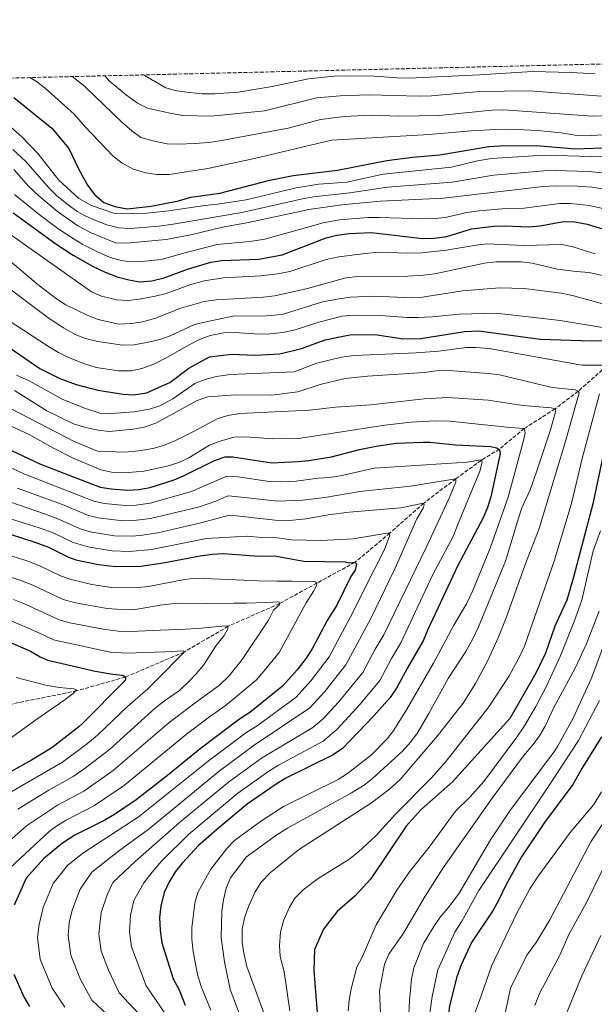
# Model space of a CAD drawing. Units: metres. Extents: x 661865 to 665328, y 4737272 to 4739666.
# Drawn here: x 662832 to 663090, y 4739193 to 4739635 of the extents above; entities that cross this region are included whole.
import ezdxf

# ---------------------------------------------------------------- set-up
doc = ezdxf.new("R2010")
doc.units = ezdxf.units.M
doc.header["$MEASUREMENT"] = 0
doc.linetypes.add('DGN Style 3', pattern=[2.435891, 1.739922, -0.695969])
for name, color, linetype, lineweight in [('Barranco lineal', 142, 'DGN Style 3', 13), ('Curva de nivel directora', 30, 'Continuous', 30), ('Curva de nivel intermedia', 30, 'Continuous', 0), ('Zona arbolada', 92, 'DGN Style 3', 0)]:
    doc.layers.add(name, color=color, linetype=linetype, lineweight=lineweight)

msp = doc.modelspace()

# ---------------------------------------------------------------- linework, layer by layer
at = {"layer": 'Barranco lineal', "color": 142, "linetype": 'DGN Style 3', "lineweight": 13}
msp.add_polyline3d([(663095.17, 4739479.11, 895), (663082.48, 4739467.96, 890), (663072.14, 4739460.03, 885), (663058.33, 4739451.24, 880), (663047.14, 4739442.03, 875), (663038.95, 4739436.92, 870), (663027.61, 4739428.71, 865), (663013.26, 4739417.75, 860), (662997.97, 4739404.33, 855), (662982.33, 4739391.24, 850), (662948.39, 4739372.7, 840), (662925.38, 4739362.55, 835), (662905.68, 4739350.99, 830), (662879.36, 4739339.78, 825), (662857.57, 4739333.62, 820), (662827.36, 4739327.48, 815)], dxfattribs=at)
at = {"layer": 'Curva de nivel directora', "color": 30, "linetype": 'Continuous', "lineweight": 30, "flags": 128}
for points, elevation in [([(662829.19, 4739599.65), (662846.32, 4739585.95), (662853.98, 4739576.8), (662858.27, 4739567.72), (662862.32, 4739560.34), (662865.62, 4739556.05), (662869.69, 4739552.63), (662874.61, 4739550.81), (662880.14, 4739549.8), (662890.92, 4739550.92), (662903.06, 4739553.32), (662908.69, 4739555), (662921.74, 4739556.84), (662944.11, 4739562.63), (662954.59, 4739564.77), (662974.49, 4739567.04), (662996.58, 4739571.47), (663008.08, 4739572.86), (663020.38, 4739573.9), (663042.45, 4739577.68), (663047.44, 4739578.03), (663063.77, 4739578.12), (663081.21, 4739576.67), (663109.54, 4739577.65)], 950), ([(662828.86, 4739547.97), (662848.06, 4739534.07), (662855.83, 4739528.94), (662864.55, 4739524.06), (662870.19, 4739521.37), (662875.55, 4739519.32), (662880.84, 4739517.88), (662885.77, 4739517.06), (662891.13, 4739517.4), (662896.77, 4739518.83), (662907.23, 4739522.63), (662917.6, 4739525.89), (662922.58, 4739526.58), (662939.2, 4739527.15), (662949.64, 4739529.14), (662969.41, 4739536.74), (662974.26, 4739537.97), (662979.66, 4739538.75), (662989.75, 4739539.14), (663012.61, 4739536.44), (663017.94, 4739536.54), (663023.48, 4739537.28), (663034.59, 4739540.73), (663044.64, 4739542.02), (663049.65, 4739542.14), (663060.26, 4739541.73), (663065.25, 4739542.11), (663076.04, 4739544.11), (663081.04, 4739543.98), (663086.48, 4739542.91), (663093.91, 4739540.62)], 925), ([(662822.48, 4739490.63), (662840.94, 4739478.2), (662849.87, 4739473.7), (662857.23, 4739470.97), (662866.89, 4739468.38), (662878.3, 4739466.59), (662883.13, 4739466.32), (662888.8, 4739467.2), (662899.3, 4739471.82), (662907.81, 4739478.35), (662917.09, 4739483.32), (662926.86, 4739484.5), (662937.61, 4739484.12), (662948.61, 4739484.66), (662958.29, 4739487.16), (662968.96, 4739490.97), (662979.98, 4739493.21), (662991.2, 4739493.36), (663004.04, 4739491.38), (663011.94, 4739491.66), (663031.48, 4739494.7), (663037.85, 4739495.03), (663065.4, 4739491.37), (663088.41, 4739490.49), (663100.42, 4739490.87)], 900), ([(663096.65, 4739453.54), (663089.11, 4739417.46), (663080.35, 4739384.61), (663077.44, 4739374.24), (663072, 4739362.54), (663067.77, 4739350.5), (663063.47, 4739341.48), (663051.76, 4739321.24), (663026.08, 4739292.71), (663012.04, 4739280.3), (663005.35, 4739272.85), (662989.39, 4739249.31), (662982.26, 4739241.44), (662974.37, 4739234.64), (662968.24, 4739226.73), (662964.19, 4739217.57), (662963.83, 4739208.15), (662965.63, 4739185.4)], 900), ([(662823.01, 4739443.8), (662841.21, 4739435.28), (662867.98, 4739424.96), (662872.91, 4739424.11), (662880.28, 4739423.56), (662885.27, 4739423.88), (662890.4, 4739424.78), (662901.13, 4739428.23), (662905.44, 4739430), (662919.24, 4739436.89), (662924.07, 4739438.53), (662927.58, 4739438.5), (662944.97, 4739435.87), (662956.66, 4739436.41), (662961.64, 4739436.85), (662971.85, 4739438.6), (662984.38, 4739441.78), (662991.83, 4739443.24), (663000.88, 4739444.59), (663012.89, 4739445.09), (663015.9, 4739445.12), (663027.49, 4739443.98), (663043.1, 4739443.18), (663046.01, 4739442.58), (663047.25, 4739441.64), (663047.53, 4739440.05), (663043.27, 4739420.59), (663041.78, 4739415.81), (663039.82, 4739411.2), (663028.53, 4739389.79), (663014.99, 4739361.05), (663012.94, 4739355.94), (663005.91, 4739343.86), (663001, 4739334.71), (662998.08, 4739330.65), (662990.79, 4739322.45), (662976.69, 4739307.74), (662972.54, 4739304.93), (662951.27, 4739294.36), (662946.99, 4739291.78), (662933.92, 4739282.74), (662921.24, 4739272.17), (662912.04, 4739264.17), (662904.89, 4739256.5), (662901.84, 4739252.55), (662898.78, 4739247.64), (662896.71, 4739243.09), (662895.23, 4739236.95), (662894.61, 4739231.91), (662894.91, 4739226.24), (662895.72, 4739220.56), (662900.72, 4739204.46), (662903.36, 4739199.57), (662906.11, 4739192.59)], 875), ([(662827.65, 4739403.8), (662838.71, 4739400.27), (662844.73, 4739398.05), (662853.7, 4739393.57), (662857.04, 4739392.34), (662867.21, 4739390.22), (662874.84, 4739389.3), (662886.26, 4739389.56), (662896.27, 4739390.95), (662912.8, 4739394.16), (662918.18, 4739394.93), (662923.18, 4739395.23), (662939.19, 4739393.95), (662946.2, 4739394.09), (662959.45, 4739391.73), (662977.91, 4739391.43), (662979.84, 4739391.02), (662982.33, 4739391.24), (662982.97, 4739390.57), (662982.41, 4739387.73), (662980.54, 4739384.93), (662974.15, 4739371.99), (662969.78, 4739365.06), (662963.17, 4739352.4), (662960.41, 4739348.23), (662956.35, 4739342.97), (662949.77, 4739335.62), (662935.19, 4739323.86), (662930.52, 4739320.82), (662912.92, 4739307.53), (662898.26, 4739295.68), (662884.12, 4739284.77), (662874.45, 4739278.18), (662870.14, 4739275.64), (662856.68, 4739268.9), (662851.02, 4739265.2), (662842.53, 4739258.27), (662834.78, 4739249.65), (662829.31, 4739237.47)], 850), ([(662822.73, 4739357.32), (662836.68, 4739351.34), (662841.07, 4739348.88), (662844.5, 4739347.41), (662865.72, 4739342.44), (662873.59, 4739341.01), (662878.12, 4739340.63), (662879.36, 4739339.78), (662879.32, 4739338.68), (662878.47, 4739337.53), (662860.16, 4739319.09), (662858.4, 4739317.4), (662846.32, 4739308.09), (662837.11, 4739302.48), (662827.99, 4739297.47)], 825), ([(663092.98, 4739312.98), (663084.11, 4739298.73), (663080.16, 4739291.58), (663067.45, 4739274.61), (663057.12, 4739259.07), (663050.17, 4739246.73), (663046.8, 4739239.61), (663044.36, 4739235.24), (663034.62, 4739220.68), (663029.96, 4739210.71), (663028.02, 4739205.4), (663024.75, 4739192.31), (663020.11, 4739153.88), (663019.71, 4739148.89), (663020.32, 4739114.68), (663019.84, 4739106.04), (663015.67, 4739084.57), (663014.42, 4739079.74), (663012.6, 4739075.7), (663009.41, 4739071.85), (663005.61, 4739067.9), (663002, 4739064.75), (662990.17, 4739056.46), (662985.92, 4739053.83)], 925), ([(662829.17, 4739206.5), (662833.73, 4739196.37), (662836.28, 4739192.07)], 850)]:
    msp.add_lwpolyline(points, dxfattribs=dict(at, elevation=elevation))
at = {"layer": 'Curva de nivel intermedia', "color": 30, "linetype": 'Continuous', "lineweight": 0, "flags": 128}
for points, elevation in [([(662887.37, 4739609.81), (662887.85, 4739609.47), (662897.45, 4739604.03), (662902.28, 4739602.74), (662908.07, 4739601.86), (662913.77, 4739601.36), (662919.32, 4739601.38), (662929.93, 4739602.1), (662945.14, 4739604.65), (662961.42, 4739608.05), (662973, 4739609.22), (662977.99, 4739609.46), (662991.15, 4739609.21), (663001.46, 4739608.43), (663006.71, 4739608.39), (663038.25, 4739609.8), (663062.04, 4739611.27), (663079.4, 4739610.91), (663090.06, 4739610.33)], 970), ([(662836.35, 4739608.6), (662839.33, 4739606.81), (662843.3, 4739603.79), (662856.36, 4739592.19), (662861.38, 4739586.43), (662873.85, 4739573.3), (662877.84, 4739570.29), (662882.84, 4739567.57), (662888.45, 4739565.89), (662893.41, 4739565.19), (662898.91, 4739565.15), (662916.23, 4739567.85), (662937.17, 4739572.28), (662971.86, 4739580.6), (663015.66, 4739583.04), (663034.43, 4739584.76), (663045.43, 4739585.39), (663052.25, 4739585.42), (663064.2, 4739584.91), (663074.89, 4739583.82), (663081.16, 4739582.73), (663086.15, 4739582.49), (663103.17, 4739583.6)], 955), ([(662855.38, 4739609.05), (662855.91, 4739608.75), (662861.27, 4739604.39), (662877.73, 4739588.56), (662882.23, 4739584.67), (662886.27, 4739581.72), (662891.63, 4739580.18), (662898, 4739578.95), (662903.15, 4739578.78), (662910.28, 4739579.12), (662916.77, 4739579.54), (662921.72, 4739580.25), (662952.36, 4739585.89), (662966.86, 4739589.74), (662977.45, 4739591.17), (662989.57, 4739591.72), (663002.13, 4739591.33), (663020.07, 4739591.61), (663043.71, 4739593.97), (663049.12, 4739594.13), (663088.77, 4739591.25), (663104.97, 4739591.96)], 960), ([(662870.04, 4739609.4), (662872.22, 4739607.07), (662879.75, 4739600.72), (662884.74, 4739597.16), (662889.21, 4739594.9), (662899.94, 4739592.43), (662905.05, 4739591.61), (662917.81, 4739591.35), (662941.76, 4739593.63), (662965.14, 4739599.48), (662975.71, 4739600.49), (662988.64, 4739600.93), (663011.11, 4739600.22), (663016.64, 4739600.39), (663038.29, 4739602.37), (663060.54, 4739602.74), (663092.95, 4739600.21)], 965), ([(662817.39, 4739595.47), (662832.88, 4739582.08), (662840.08, 4739574.41), (662849.37, 4739562.64), (662858.42, 4739554.43), (662864.07, 4739551.22), (662874.18, 4739547.86), (662883.06, 4739547.58), (662888.89, 4739547.82), (662898.84, 4739548.88), (662914.81, 4739551.29), (662920.6, 4739551.78), (662933.44, 4739553.71), (662955.93, 4739559.22), (662966.06, 4739560.76), (662978.67, 4739561.64), (662995.04, 4739565.34), (663025.67, 4739568.44), (663037.37, 4739571.22), (663043.53, 4739572.32), (663067.22, 4739573.78), (663093.61, 4739573.12)], 945), ([(662828.72, 4739576.43), (662834.67, 4739570.92), (662844.94, 4739559.11), (662848.52, 4739555.64), (662853.59, 4739551.5), (662857.67, 4739548.6), (662860.97, 4739546.7), (662865.53, 4739544.65), (662871.02, 4739542.57), (662876.26, 4739541.28), (662881.44, 4739540.96), (662894.31, 4739542.02), (662900.68, 4739542.9), (662931.58, 4739548.17), (662958.78, 4739554.3), (662963.71, 4739555.1), (662980.05, 4739556.86), (662996.88, 4739559.4), (663025.95, 4739561.69), (663044.57, 4739564.79), (663067.02, 4739566.75), (663072.16, 4739566.87), (663087.26, 4739566.43), (663098.57, 4739565.32)], 940), ([(662829.26, 4739567.43), (662835.77, 4739559.97), (662840.5, 4739555.59), (662848.76, 4739548.58), (662857.88, 4739542.19), (662863.87, 4739538.99), (662874.82, 4739534.51), (662879.82, 4739534.35), (662897.61, 4739536.02), (662908.64, 4739538.06), (662922.81, 4739541.46), (662934.59, 4739543.63), (662961.63, 4739549.38), (662976.46, 4739551.61), (662993.73, 4739553.25), (663022.04, 4739554.47), (663066.81, 4739559.73), (663072.11, 4739560.09), (663082.32, 4739559.97), (663088.68, 4739559.49), (663099.95, 4739557.62)], 935), ([(662829.52, 4739556.18), (662840.62, 4739547.21), (662848.93, 4739540.94), (662854.62, 4739537.12), (662859.85, 4739533.96), (662866.53, 4739530.57), (662872.5, 4739527.94), (662877.33, 4739526.53), (662880.33, 4739526.11), (662885.33, 4739525.97), (662895.4, 4739527.03), (662904.88, 4739529.78), (662920.43, 4739533.68), (662935.12, 4739535.17), (662941.83, 4739536.19), (662967.99, 4739543.43), (662975.36, 4739544.79), (662988.08, 4739545.85), (662993.08, 4739545.93), (663013.16, 4739545.27), (663018.16, 4739545.39), (663022.76, 4739545.87), (663032.52, 4739548.06), (663038.23, 4739548.87), (663048.26, 4739549.76), (663058.25, 4739550.11), (663074.07, 4739552.1), (663079.07, 4739552.18), (663087.58, 4739551.2), (663096.93, 4739549.12)], 930), ([(662828.28, 4739537.82), (662864.03, 4739512.53), (662868.61, 4739510.54), (662875.43, 4739508.98), (662880.42, 4739508.62), (662885.62, 4739509.25), (662892.7, 4739510.53), (662897.54, 4739511.78), (662908.18, 4739515.62), (662914.72, 4739517.43), (662923.29, 4739518.74), (662940.07, 4739519.73), (662947.56, 4739520.53), (662953.12, 4739521.7), (662969.35, 4739527.09), (662975.07, 4739528.19), (662986.92, 4739529.77), (662993.11, 4739530.27), (663006.07, 4739529.8), (663012.38, 4739530.01), (663023.33, 4739531.17), (663036.67, 4739533.5), (663041.65, 4739534.01), (663058.12, 4739533.29), (663075.26, 4739533.78), (663080.16, 4739532.78), (663090.19, 4739529.61)], 920), ([(662825.64, 4739527.98), (662840.15, 4739515.69), (662848.39, 4739509.37), (662852.58, 4739506.65), (662862.49, 4739501.84), (662867.15, 4739500.08), (662876.18, 4739498.06), (662882.21, 4739498.39), (662887.16, 4739499.08), (662892.87, 4739500.71), (662904.24, 4739505.18), (662914.72, 4739508.16), (662919.97, 4739508.92), (662941.19, 4739510.09), (662946.36, 4739510.73), (662961.06, 4739514.07), (662978.28, 4739518.73), (662983.76, 4739519.39), (663006.11, 4739519.49), (663013.01, 4739520.02), (663018.1, 4739520.57), (663040.53, 4739525.38), (663045.5, 4739525.93), (663051.33, 4739526), (663056.84, 4739525.97), (663061.8, 4739525.34), (663073.24, 4739522.76), (663081.62, 4739521.57), (663087.45, 4739521.25), (663093.44, 4739519.84)], 915), ([(662819.66, 4739519.48), (662845.05, 4739500.57), (662851.47, 4739496.37), (662856.73, 4739493.42), (662861.37, 4739491.55), (662866.92, 4739490.29), (662878.02, 4739488.54), (662883.02, 4739488.69), (662888.94, 4739489.73), (662894.74, 4739491.16), (662899.46, 4739492.81), (662910.29, 4739497.82), (662915.62, 4739499.11), (662927.52, 4739501.59), (662932.52, 4739501.82), (662940.05, 4739501.6), (662945.05, 4739501.84), (662950.11, 4739502.52), (662967.38, 4739507.82), (662974.18, 4739509.18), (662980.25, 4739510.08), (662991.25, 4739510.58), (663007.64, 4739509.81), (663012.62, 4739510.18), (663030.55, 4739512.94), (663047.23, 4739514.25), (663058.27, 4739513.99), (663074.94, 4739511.91), (663079.91, 4739510.84), (663115.66, 4739501.05)], 910), ([(662826.31, 4739500.05), (662844.84, 4739487.95), (662849.29, 4739485.26), (662853.81, 4739483.13), (662861.37, 4739480.13), (662866.15, 4739478.66), (662876.18, 4739477.15), (662881.87, 4739477.12), (662886.75, 4739478.21), (662892.05, 4739480.05), (662897.86, 4739483.03), (662907.87, 4739488.82), (662912.57, 4739491.16), (662917.3, 4739492.99), (662923.45, 4739494.19), (662928.47, 4739494.24), (662939.23, 4739493.56), (662944.22, 4739493.68), (662949.9, 4739494.32), (662955.42, 4739495.41), (662966.14, 4739498.89), (662976.54, 4739501.56), (662981.82, 4739502.01), (662993.94, 4739501.96), (663005.54, 4739501.01), (663010.54, 4739500.96), (663017.16, 4739501.28), (663029.14, 4739502.47), (663045.65, 4739502.93), (663074.4, 4739499.64), (663094.31, 4739496.42)], 905), ([(662830.44, 4739475.2), (662836.09, 4739472.56), (662851.23, 4739464.28), (662861.34, 4739460.17), (662867.78, 4739458.17), (662873, 4739457.92), (662883.07, 4739458.71), (662890.05, 4739459.96), (662894.82, 4739461.44), (662900.6, 4739464.56), (662910.45, 4739471.38), (662915.11, 4739473.18), (662920.08, 4739474.58), (662926.29, 4739475.47), (662955.01, 4739476.67), (662965.25, 4739480.48), (662976.26, 4739483.21), (662982.01, 4739483.99), (663009.85, 4739485.16), (663019.92, 4739485.96), (663032.19, 4739487.56), (663036.5, 4739487.57), (663042.54, 4739487.16), (663084.11, 4739479.57), (663094.34, 4739479.67)], 895), ([(662829.48, 4739468.23), (662843.97, 4739459.11), (662855.98, 4739453.38), (662861.99, 4739451.47), (662867.05, 4739450.42), (662872.02, 4739449.85), (662882.76, 4739450.88), (662887.69, 4739451.78), (662893.03, 4739453.69), (662911.46, 4739463.79), (662916.26, 4739465.45), (662928.74, 4739466.36), (662944.89, 4739466.25), (662956.65, 4739467.73), (662966.72, 4739471.03), (662977.92, 4739473.68), (662987.89, 4739474.75), (663013.38, 4739476.41), (663018.77, 4739477.08), (663024.37, 4739477.25), (663042.29, 4739475.92), (663047.23, 4739475.26), (663070.77, 4739469.59), (663081.15, 4739468.59), (663082.48, 4739467.96), (663082.92, 4739467.18), (663077.01, 4739446.05), (663065.03, 4739406.44), (663058.54, 4739389.8), (663050.13, 4739366.26), (663046.57, 4739357.41), (663041.87, 4739346.95), (663036.47, 4739336.95), (663030.87, 4739328), (663019.42, 4739313.35), (663002.65, 4739293.8), (662997.85, 4739289.45), (662989.74, 4739283.33), (662957.01, 4739262.27), (662944.23, 4739252.04), (662940.23, 4739247.73), (662937.6, 4739243.47), (662934.55, 4739236.83), (662932.79, 4739231.73), (662931.73, 4739226.66), (662931.72, 4739220.84), (662932.4, 4739215.89), (662933.73, 4739209.89), (662945.56, 4739177.6)], 890), ([(662828.38, 4739459.95), (662856.37, 4739445.38), (662866.8, 4739441.08), (662878.86, 4739440.66), (662885.35, 4739441.18), (662891.61, 4739442.29), (662896.41, 4739443.68), (662901.77, 4739445.92), (662910.73, 4739450.32), (662920.54, 4739455.63), (662925.32, 4739457.12), (662930.63, 4739457.89), (662961.87, 4739459.46), (662973.54, 4739460.73), (662989.52, 4739461.91), (663013.36, 4739464.58), (663023.95, 4739465.1), (663042.06, 4739463.98), (663057.62, 4739461.59), (663070.31, 4739460.54), (663072.14, 4739460.03), (663072.47, 4739459.35), (663070.09, 4739450.71), (663063.77, 4739431.73), (663060.88, 4739423.68), (663057.26, 4739415.69), (663055.65, 4739410.95), (663049.86, 4739391.8), (663037.75, 4739362.29), (663035.19, 4739356.86), (663032.04, 4739351.28), (663024.1, 4739339.16), (663015.54, 4739323.41), (663010.39, 4739314.76), (663007.45, 4739310.71), (663003.54, 4739306.37), (662990.39, 4739294.4), (662986.45, 4739291.32), (662980.78, 4739287.81), (662952.06, 4739272.06), (662947.31, 4739269.03), (662933.6, 4739259.18), (662926.5, 4739249.67), (662924.53, 4739245.07), (662923.26, 4739239.89), (662922.55, 4739234.93), (662922.29, 4739222.8), (662923.79, 4739212.07), (662926.3, 4739199.6), (662932.68, 4739182.69)], 885), ([(663092.07, 4739466.72), (663084.32, 4739437.74), (663079.6, 4739418.18), (663071.85, 4739392.13), (663058.39, 4739353.69), (663056.35, 4739349.11), (663051.56, 4739340.3), (663042.37, 4739326.42), (663023.31, 4739302.02), (663016.72, 4739294.51), (663000.5, 4739278.25), (662991.66, 4739268.49), (662983.97, 4739261.4), (662979.64, 4739257.88), (662965.81, 4739249.37), (662959.04, 4739244.34), (662955.31, 4739240.65), (662952.78, 4739236.34), (662950.2, 4739230.47), (662948.94, 4739225.4), (662948.43, 4739219.45), (662948.8, 4739214.48), (662950.61, 4739207.63), (662953.17, 4739190.04)], 895), ([(662816.15, 4739457.64), (662836.46, 4739448.44), (662846.99, 4739442.42), (662855.91, 4739437.9), (662868.22, 4739432.63), (662873.13, 4739431.63), (662880.72, 4739431.43), (662887.5, 4739432.16), (662898.12, 4739434.29), (662903.26, 4739435.94), (662907.77, 4739438.09), (662917.02, 4739443.73), (662922.33, 4739445.7), (662928.17, 4739447.39), (662933.17, 4739447.49), (662945.42, 4739446.63), (662957.97, 4739446.94), (662995.69, 4739452.79), (663007.35, 4739454.06), (663018.35, 4739454.74), (663024.75, 4739454.58), (663051.91, 4739451.66), (663058.33, 4739451.24), (663058.73, 4739449.35), (663058.06, 4739446.51), (663051.11, 4739420.5), (663043.01, 4739397.55), (663035.21, 4739378.51), (663032.39, 4739372.66), (663026.69, 4739363.03), (663017.51, 4739345.93), (663005.39, 4739325.05), (662999.76, 4739316.02), (662996.74, 4739312.02), (662989.71, 4739304.91), (662978.96, 4739296.55), (662974.74, 4739293.86), (662950.3, 4739281.72), (662939.97, 4739274.95), (662928.29, 4739266.4), (662924.78, 4739262.85), (662917.58, 4739253.61), (662911.78, 4739243.14), (662910.48, 4739238.3), (662909.14, 4739227.26), (662909.18, 4739222.26), (662909.72, 4739216.68), (662911.67, 4739206.43), (662913.24, 4739200.99), (662917.57, 4739190.37)], 880), ([(662818.32, 4739438.04), (662833.65, 4739430.92), (662865.12, 4739418.68), (662869.99, 4739417.57), (662879.19, 4739416.7), (662884.19, 4739416.89), (662890.42, 4739417.74), (662908.98, 4739423.04), (662924.89, 4739429.79), (662929.86, 4739429.51), (662943.81, 4739427.49), (662948.81, 4739427.36), (662955.92, 4739427.59), (662965.75, 4739428.93), (662970.94, 4739429.29), (662975.87, 4739430.06), (662990.89, 4739433.47), (663032.67, 4739436.21), (663038.74, 4739437.11), (663039.26, 4739436.74), (663039.39, 4739436.14), (663038.39, 4739432.08), (663028.34, 4739407.85), (663026.36, 4739402.84), (663017.33, 4739385.71), (663002.84, 4739355.17), (662998.68, 4739348.1), (662993.44, 4739338.25), (662984.71, 4739327.61), (662974.28, 4739316.42), (662967.99, 4739311.07), (662948.05, 4739300.26), (662943.69, 4739297.59), (662929.72, 4739287.7), (662907.7, 4739269.25), (662895.5, 4739257.17), (662891.26, 4739252.34), (662887.57, 4739247.51), (662883.14, 4739239.49), (662881.55, 4739233.02), (662881.16, 4739225.43), (662882.06, 4739218.73), (662888.57, 4739201.28), (662896.98, 4739189.02)], 870), ([(662830.72, 4739424.45), (662851.01, 4739417.15), (662862.27, 4739412.4), (662867.1, 4739411.12), (662878.1, 4739409.85), (662883.1, 4739409.94), (662890.62, 4739410.81), (662912.53, 4739416.09), (662919.89, 4739418.61), (662924.45, 4739420.79), (662925.71, 4739421.05), (662947.65, 4739418.68), (662958.89, 4739419.14), (662968.87, 4739420.23), (662984.55, 4739422.91), (663007.29, 4739425.34), (663027.61, 4739428.71), (663027.58, 4739427.2), (663024.59, 4739419.93), (663014.39, 4739398.24), (662995.26, 4739358.73), (662991.45, 4739352.34), (662985.87, 4739341.79), (662974.94, 4739328.49), (662968.15, 4739321.22), (662963.43, 4739317.21), (662940.4, 4739303.4), (662925.52, 4739292.66), (662912.05, 4739281.57), (662903.36, 4739274.33), (662883.74, 4739257.05), (662873.7, 4739247.67), (662871.05, 4739242.03), (662868.49, 4739234.13), (662867.41, 4739224.62), (662868.4, 4739216.9), (662871.81, 4739208.02), (662876.43, 4739198.1), (662889.51, 4739184.32)], 865), ([(662823, 4739419.79), (662843.44, 4739412.83), (662848.92, 4739410.79), (662859.41, 4739406.13), (662864.23, 4739404.8), (662874.46, 4739403.17), (662882.01, 4739403), (662885.86, 4739403.29), (662893.92, 4739404.48), (662913.08, 4739408.95), (662925.38, 4739412.16), (662926.52, 4739412.31), (662946.49, 4739410.11), (662951.48, 4739409.88), (662960.26, 4739410.75)], 860), ([(662960.26, 4739410.75), (662970.35, 4739412.53), (662979.74, 4739413.74), (663002.91, 4739415.7), (663013.06, 4739417.74), (663013.39, 4739417.05), (663012.96, 4739415.53), (663010.09, 4739410.77), (663000.43, 4739388.63), (662989.51, 4739366.06), (662978.3, 4739345.32), (662968.74, 4739333.32), (662962.02, 4739326.02), (662937.11, 4739309.21), (662921.32, 4739297.61), (662889.95, 4739271.77), (662876.23, 4739261.75), (662864.2, 4739252.2), (662858.96, 4739244.57), (662855.43, 4739235.24), (662854.08, 4739229.59), (662853.65, 4739223.81), (662854.74, 4739215.07), (662859.12, 4739204.14), (662864.29, 4739194.93), (662886.82, 4739173.82)], 860), ([(662820.13, 4739413.14), (662841.07, 4739406.55), (662846.82, 4739404.42), (662855.85, 4739400.11), (662863.14, 4739398.05), (662873.31, 4739396.34), (662880.93, 4739396.08), (662891.03, 4739397.02), (662915.63, 4739401.94), (662934.01, 4739402.94), (662940.34, 4739402.33), (662945.35, 4739402.51), (662953.8, 4739401.27), (662967.15, 4739401.02), (662981.45, 4739401.72), (662997.67, 4739404.41), (662998.02, 4739403.43), (662995.53, 4739396.99), (662986.48, 4739379.02)], 855), ([(663092.45, 4739405.29), (663089.17, 4739396.3), (663084.13, 4739374.3), (663080.74, 4739364.71), (663074.44, 4739348.96), (663068.09, 4739335.35), (663063.44, 4739326.49), (663058.34, 4739317.88), (663054.95, 4739312.81), (663040.18, 4739292.99), (663033.99, 4739286.12), (663027.49, 4739279.68), (663015.66, 4739263.55), (663006.81, 4739252.41), (663001.05, 4739244.23), (662991.83, 4739228.61), (662985.57, 4739214.16), (662983.18, 4739209.73), (662980.55, 4739199.98), (662979.69, 4739194.92), (662979.33, 4739190.09)], 905), ([(662824.34, 4739395.31), (662835.51, 4739391.68), (662841.25, 4739389.51), (662850.24, 4739385.14), (662855.02, 4739383.49), (662864.31, 4739381.26), (662873.01, 4739379.93), (662883.59, 4739379.72), (662889.6, 4739380.34), (662905.87, 4739383.45), (662910.85, 4739384.08), (662932.38, 4739383.25), (662932.99, 4739383.08), (662938.52, 4739382.95), (662947.25, 4739382.78), (662954.07, 4739382.71), (662963.6, 4739382.57), (662964.51, 4739382.41), (662965.24, 4739381.85), (662965, 4739380.73), (662963.8, 4739378.47), (662960.46, 4739373.09), (662948.31, 4739350.84), (662941.59, 4739342.59), (662937.99, 4739338.4), (662929.91, 4739331.58), (662924.01, 4739326.82), (662917.09, 4739321.98), (662906.75, 4739314.11), (662878.97, 4739291.29), (662865.41, 4739282.15), (662852.77, 4739275.62), (662848.5, 4739273), (662845.08, 4739270.44), (662827.81, 4739254.35)], 845), ([(663109.64, 4739395.46), (663088.29, 4739338.9), (663080.29, 4739321.29), (663073.24, 4739308.67), (663071.97, 4739306.62), (663052.2, 4739280.18), (663043.18, 4739266.78), (663029.07, 4739242.89), (663024.74, 4739237.03), (663020.56, 4739232.11), (663017.77, 4739227.96), (663013.12, 4739220.22), (663008.71, 4739209.37), (663007.67, 4739204.26), (663006.85, 4739194.74), (663006.54, 4739188.71)], 915), ([(662821.04, 4739386.81), (662832.32, 4739383.09), (662837.77, 4739380.97), (662851.43, 4739374.59), (662856.86, 4739373.08), (662871.19, 4739370.56), (662877.34, 4739370.05), (662883, 4739369.98), (662894.9, 4739371.96), (662902.65, 4739372.87), (662915.79, 4739372.81), (662928.02, 4739372.9), (662933.84, 4739372.89), (662942.34, 4739373.2), (662945.45, 4739373.35), (662947.65, 4739373.46), (662948.26, 4739373.29), (662948.39, 4739372.7), (662948.32, 4739371.99), (662947.45, 4739371.25), (662945.82, 4739369.76), (662943.53, 4739365.34), (662931.76, 4739347.62), (662928.17, 4739343.23), (662925.8, 4739340.31), (662921.5, 4739336.09), (662912.84, 4739329.79), (662898.95, 4739319.42), (662873.83, 4739297.82), (662860.69, 4739288.66), (662848.85, 4739282.33), (662834.9, 4739273.09), (662828.39, 4739267.2)], 840), ([(662986.48, 4739379.02), (662981.59, 4739368.96), (662970.74, 4739348.86), (662962.54, 4739338.14), (662955.89, 4739330.82), (662938.41, 4739317.96), (662933.82, 4739315.01), (662917.12, 4739302.57), (662884.97, 4739276.86), (662860.16, 4739260.78), (662853.37, 4739255.23), (662846.87, 4739247.11), (662842.37, 4739236.36), (662840.57, 4739228.81), (662839.9, 4739222.99), (662841.08, 4739213.23), (662846.42, 4739200.25), (662852.14, 4739191.75)], 855), ([(662829.12, 4739374.5), (662834.29, 4739372.43), (662849.51, 4739365.38), (662854.35, 4739364.1), (662869.37, 4739361.19), (662876.09, 4739360.37), (662881.37, 4739360.2), (662895.08, 4739360.76), (662906.09, 4739361.3), (662911.59, 4739361.57), (662922.67, 4739362.61), (662924.57, 4739362.71), (662925.38, 4739362.55), (662925.34, 4739361.34), (662923.57, 4739358.45), (662920.09, 4739353.87), (662914.39, 4739345.16), (662911.08, 4739341.19), (662907.93, 4739337.93), (662903.52, 4739333.7), (662896.83, 4739329.15), (662892.74, 4739325.96), (662872.24, 4739307.28), (662860.62, 4739298.44), (662855.85, 4739295.11), (662844.94, 4739289.05), (662831.09, 4739280.51)], 835), ([(663091.97, 4739369.36), (663086.03, 4739354.31), (663081.1, 4739343.68), (663071.61, 4739326.07), (663067.66, 4739317.72), (663065.1, 4739313.42), (663062.25, 4739309.53), (663057.89, 4739304.41), (663043.97, 4739285.48), (663021.92, 4739254.14), (663013.86, 4739241.49), (663004.07, 4739224.86), (662997.55, 4739215.53), (662995.54, 4739210.95), (662993.35, 4739198.98), (662994.41, 4739175.37)], 910), ([(662825.93, 4739365.91), (662840.09, 4739359.78), (662847, 4739356.39), (662872.47, 4739350.95), (662879.83, 4739350.54), (662896.95, 4739351.07), (662905.35, 4739351.58), (662905.68, 4739350.99), (662905.02, 4739350.26), (662894.23, 4739339.2), (662889.34, 4739334.45), (662880.25, 4739326.63), (662866.77, 4739313.72), (662862.36, 4739309.99), (662851.08, 4739301.6), (662827.28, 4739287.92)], 830), ([(662830.21, 4739339.51), (662843.41, 4739336.14), (662849.58, 4739335.14), (662856.22, 4739334.56), (662857.35, 4739334.11), (662855.93, 4739332.34), (662851.67, 4739329.22), (662843.42, 4739323.61), (662838.48, 4739320.06), (662827.14, 4739311.98)], 820), ([(663092.14, 4739329.25), (663082.63, 4739311.34), (663069.7, 4739291.43), (663037.89, 4739243.98), (663030.28, 4739230.34), (663027.16, 4739225.41), (663019.57, 4739208.49), (663017.04, 4739196.54), (663015.31, 4739184.72)], 920), ([(663092.99, 4739288.24), (663089.46, 4739282.55), (663078.84, 4739270.1), (663064.56, 4739250.45), (663060.82, 4739244.86), (663055.04, 4739233.95), (663045.05, 4739213.23), (663043.67, 4739210.13), (663038.13, 4739194.21), (663036.07, 4739189.2)], 930), ([(663093.77, 4739274.17), (663088.22, 4739265.85), (663069.85, 4739230.82), (663063.72, 4739220.76), (663059.49, 4739215.04), (663052.15, 4739200.23), (663048.33, 4739182.71)], 935), ([(663096.21, 4739259.11), (663086.09, 4739238.36), (663078.28, 4739224.3), (663074.27, 4739215.11), (663065.21, 4739197.84), (663063.07, 4739192.42)], 940), ([(663092.63, 4739223.9), (663084.16, 4739205.78), (663075.42, 4739184.53)], 945)]:
    msp.add_lwpolyline(points, dxfattribs=dict(at, elevation=elevation))
at = {"layer": 'Zona arbolada', "color": 92, "linetype": 'DGN Style 3', "lineweight": 0}
msp.add_polyline3d([(662549.99, 4739601.81, 885), (663930.96, 4739634.57, 959.22)], dxfattribs=at)

doc.saveas('drawing.dxf')
